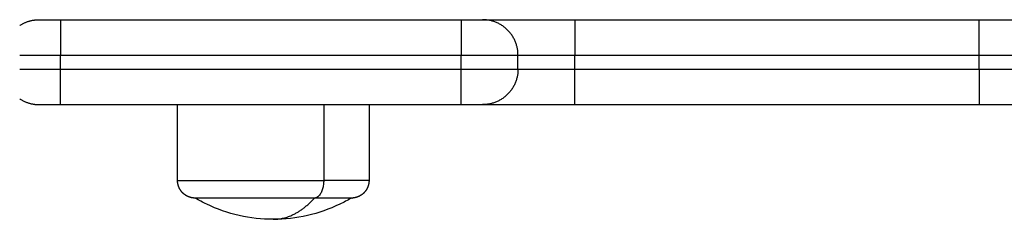
# Model space of a CAD drawing. Units: millimetres. Extents: x 100.6 to 112.2, y 1467 to 1477.3.
# Drawn here: x 104.8 to 105, y 1469.4 to 1469.5 of the extents above; entities that cross this region are included whole.
import ezdxf

# ---------------------------------------------------------------- set-up
doc = ezdxf.new("R2010")
doc.units = ezdxf.units.MM

# ---------------------------------------------------------------- blocks, each defined once
blk = doc.blocks.new('g421')
for points, weights in [([(3.40425, 2.41843), (3.4055, 2.41925), (3.407, 2.41925)], [0.862410641009, 0.889568863546, 1]), ([(3.407, 2.41925), (3.407, 2.41925), (3.41, 2.41925)], [1, 0.707106781187, 1]), ([(3.41, 2.41925), (3.41, 2.41925), (3.41, 2.41425)], [1, 0.707106781186, 1]), ([(3.4665, 2.41925), (3.4665, 2.41925), (3.4665, 2.41425)], [1, 0.707106781186, 1]), ([(3.4665, 2.41925), (3.4695, 2.41925), (3.4695, 2.41925)], [1, 0.707106781186, 1]), ([(3.4695, 2.41925), (3.4695, 2.41925), (3.4825, 2.41925)], [1, 0.70710678119, 1]), ([(3.4745, 2.41425), (3.4745, 2.41925), (3.4695, 2.41925)], [1, 0.707106781186, 1]), ([(3.4825, 2.41925), (3.4825, 2.41925), (3.4825, 2.41425)], [1, 0.707106781186, 1]), ([(3.5395, 2.41425), (3.5395, 2.41925), (3.5395, 2.41925)], [1, 0.707106781186, 1]), ([(3.5395, 2.41925), (3.5525, 2.41925), (3.5525, 2.41925)], [1, 0.707106781186, 1]), ([(3.40425, 2.41425), (3.40661, 2.41425), (3.41, 2.41425)], [0.853612151655, 0.850619901494, 1]), ([(3.4665, 2.41425), (3.4745, 2.41425), (3.4745, 2.41425)], [1, 0.707106781187, 1]), ([(3.4745, 2.41425), (3.4745, 2.41425), (3.4825, 2.41425)], [1, 0.707106781187, 1]), ([(3.5395, 2.41425), (3.5475, 2.41425), (3.5475, 2.41425)], [1, 0.707106781187, 1]), ([(3.40425, 2.41225), (3.40661, 2.41225), (3.41, 2.41225)], [0.853612169955, 0.85061944475, 1]), ([(3.41, 2.40725), (3.41, 2.40725), (3.41, 2.41225)], [1, 0.707106781187, 1]), ([(3.4665, 2.40725), (3.4665, 2.40725), (3.4665, 2.41225)], [1, 0.707106781187, 1]), ([(3.4665, 2.41225), (3.4745, 2.41225), (3.4745, 2.41225)], [1, 0.707106781187, 1]), ([(3.4745, 2.41225), (3.4745, 2.40725), (3.4695, 2.40725)], [1, 0.707106781187, 1]), ([(3.4745, 2.41225), (3.4745, 2.41225), (3.4825, 2.41225)], [1, 0.707106781187, 1]), ([(3.4825, 2.40725), (3.4825, 2.40725), (3.4825, 2.41225)], [1, 0.707106781187, 1]), ([(3.5395, 2.41225), (3.5395, 2.40725), (3.5395, 2.40725)], [1, 0.707106781187, 1]), ([(3.5395, 2.41225), (3.5475, 2.41225), (3.5475, 2.41225)], [1, 0.707106781187, 1]), ([(3.40425, 2.40808), (3.4055, 2.40725), (3.407, 2.40725)], [0.862410641144, 0.889568863821, 1]), ([(3.407, 2.40725), (3.407, 2.40725), (3.41, 2.40725)], [1, 0.707106781187, 1]), ([(3.4665, 2.40725), (3.4695, 2.40725), (3.4695, 2.40725)], [1, 0.707106781186, 1]), ([(3.4695, 2.40725), (3.4695, 2.40725), (3.4825, 2.40725)], [1, 0.707106781185, 1]), ([(3.5395, 2.40725), (3.5525, 2.40725), (3.5525, 2.40725)], [1, 0.707106781187, 1]), ([(3.44711, 2.39655), (3.44711, 2.39405), (3.44579, 2.39405)], [1, 0.707106781187, 1]), ([(3.4535, 2.39655), (3.4535, 2.39655), (3.44711, 2.39655)], [1, 0.873559933275, 1]), ([(3.44, 2.39105), (3.44311, 2.39105), (3.44579, 2.39405)], [1, 0.964763821238, 1]), ([(3.451, 2.39405), (3.451, 2.39405), (3.44579, 2.39405)], [1, 0.873559933275, 1])]:
    blk.add_rational_spline(points, weights, degree=2)
for points in [[(3.41, 2.41925), (3.43825, 2.41925), (3.4665, 2.41925)], [(3.4825, 2.41925), (3.511, 2.41925), (3.5395, 2.41925)], [(3.41, 2.41425), (3.43825, 2.41425), (3.4665, 2.41425)], [(3.41, 2.41225), (3.41, 2.41325), (3.41, 2.41425)], [(3.4665, 2.41225), (3.4665, 2.41325), (3.4665, 2.41425)], [(3.4745, 2.41225), (3.4745, 2.41325), (3.4745, 2.41425)], [(3.4825, 2.41425), (3.511, 2.41425), (3.5395, 2.41425)], [(3.4825, 2.41225), (3.4825, 2.41325), (3.4825, 2.41425)], [(3.5395, 2.41225), (3.5395, 2.41325), (3.5395, 2.41425)], [(3.41, 2.41225), (3.43825, 2.41225), (3.4665, 2.41225)], [(3.4825, 2.41225), (3.511, 2.41225), (3.5395, 2.41225)], [(3.41, 2.40725), (3.43825, 2.40725), (3.4665, 2.40725)], [(3.4265, 2.39655), (3.4265, 2.4019), (3.4265, 2.40725)], [(3.44711, 2.40725), (3.44711, 2.4019), (3.44711, 2.39655)], [(3.4535, 2.40725), (3.4535, 2.4019), (3.4535, 2.39655)], [(3.4825, 2.40725), (3.511, 2.40725), (3.5395, 2.40725)]]:
    blk.add_open_spline(points, degree=2)
for points, weights, degree, knots in [([(3.4265, 2.39655), (3.4265, 2.39655), (3.43343, 2.39655), (3.44036, 2.39655), (3.44711, 2.39655)], [1, 0.862182287601, 1, 0.862182287601, 1], 2, [13.724833, 13.724833, 13.724833, 28.068167, 28.068167, 42.411501, 42.411501, 42.411501]), ([(3.429, 2.39405), (3.429, 2.39405), (3.42896, 2.39405), (3.42895, 2.39405), (3.42894, 2.39405), (3.4289, 2.39405), (3.42888, 2.39405), (3.4288, 2.39406), (3.42875, 2.39406), (3.42865, 2.39408), (3.4286, 2.39408), (3.42839, 2.39412), (3.42823, 2.39417), (3.42776, 2.39435), (3.42748, 2.39454), (3.42723, 2.39478), (3.42675, 2.39527), (3.4265, 2.3959), (3.4265, 2.39655)], [1, 1, 1, 1, 1, 1, 1, 1, 1, 1, 1, 1, 1, 1, 1, 1, 1, 1.05719095842, 1.17157287525], 3, [0, 0, 0, 0, 0.000004, 0.000004, 0.038035, 0.038035, 0.114102, 0.114102, 0.269768, 0.269768, 0.428784, 0.428784, 0.924382, 0.924382, 1.97142, 1.97142, 1.97142, 3.98578, 3.98578, 3.98578, 3.98578]), ([(3.4535, 2.39655), (3.4535, 2.3959), (3.45326, 2.39527), (3.45277, 2.39478), (3.45253, 2.39454), (3.45224, 2.39435), (3.45177, 2.39417), (3.45162, 2.39412), (3.45141, 2.39408), (3.45135, 2.39408), (3.45125, 2.39406), (3.4512, 2.39406), (3.45113, 2.39405), (3.4511, 2.39405), (3.45108, 2.39405), (3.451, 2.39405), (3.451, 2.39405)], [0.865067764398, 0.780610270396, 0.738381523395, 0.738381523395, 0.738381523395, 0.738381523395, 0.738381523395, 0.738381523395, 0.738381523395, 0.738381523395, 0.738381523395, 0.738381523395, 0.738381523395, 0.738381523395, 0.738381523395, 0.738381523395, 0.738381523395], 3, [0, 0, 0, 0, 2.01436, 2.01436, 2.01436, 3.081976, 3.081976, 3.587315, 3.587315, 3.749455, 3.749455, 3.908181, 3.908181, 3.985743, 3.985743, 3.985777, 3.985777, 3.985777, 3.985777]), ([(3.44579, 2.39405), (3.43644, 2.39405), (3.43065, 2.39405), (3.429, 2.39405), (3.429, 2.39405)], [1, 0.707106781187, 1, 0.894617255525, 0.865067764398], 2, [-34.557519, -34.557519, -34.557519, -17.27876, -17.27876, -11.061876, -11.061876, -11.061876])]:
    blk.add_rational_spline(points, weights, degree=degree, knots=knots)
for points, knots in [([(3.44, 2.39105), (3.43675, 2.39105), (3.43355, 2.39178), (3.43062, 2.39319), (3.43007, 2.39345), (3.42953, 2.39374), (3.429, 2.39405)], [34.182569, 34.182569, 34.182569, 34.182569, 43.963454, 43.963454, 43.963454, 45.804163, 45.804163, 45.804163, 45.804163]), ([(3.451, 2.39405), (3.45047, 2.39374), (3.44993, 2.39345), (3.44938, 2.39319), (3.44645, 2.39178), (3.44325, 2.39105), (3.44, 2.39105)], [22.560974, 22.560974, 22.560974, 22.560974, 24.401683, 24.401683, 24.401683, 34.182569, 34.182569, 34.182569, 34.182569])]:
    blk.add_open_spline(points, degree=3, knots=knots)
blk = doc.blocks.new('g421 ola')
blk.add_blockref('g421', (0, 0))

msp = doc.modelspace()

# ---------------------------------------------------------------- block references
msp.add_blockref('g421 ola', (101.41209, 1467.04956))

doc.saveas('drawing.dxf')
